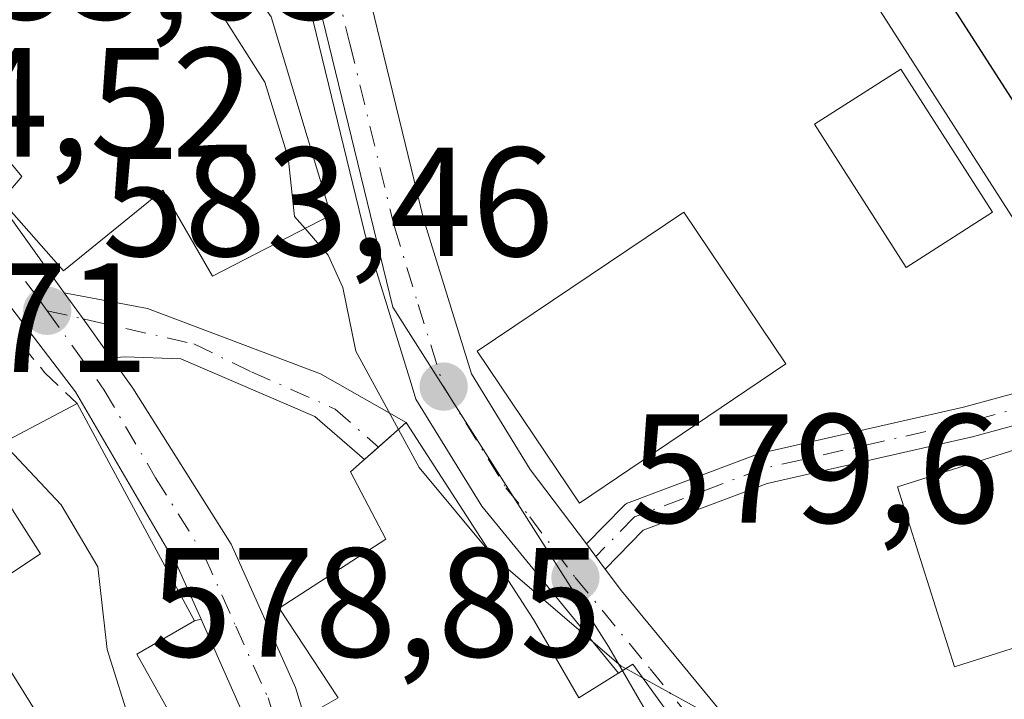
# Model space of a CAD drawing. Units: metres. Extents: x 559693 to 563149, y 4728690 to 4731033.
# Drawn here: x 561416 to 561479, y 4728888 to 4728932 of the extents above; entities that cross this region are included whole.
import ezdxf

# ---------------------------------------------------------------- set-up
doc = ezdxf.new("R2010")
doc.units = ezdxf.units.M
doc.header["$MEASUREMENT"] = 0
doc.linetypes.add('DGN Style 3', pattern=[2.307223458686699, 1.648016756204785, -0.6592067024819142])
doc.linetypes.add('DGN Style 4', pattern=[2.6384748266838614, 1.318413404963828, -0.6592067024819142, 0.001648016756204785, -0.6592067024819142])
for name, color, linetype, lineweight in [('Carretera de calzada única Cxs', 7, 'Continuous', 13), ('Carretera de calzada única eje', 7, 'DGN Style 4', 0), ('Cultivos herbáceos CxS', 92, 'Continuous', 0), ('Curva de nivel maestra', 30, 'Continuous', 30), ('Curva de nivel normal', 30, 'Continuous', 0), ('Edificación Cxs', 1, 'Continuous', 13), ('Edificación ligera', 1, 'Continuous', 0), ('Edificación ligera Cxs', 1, 'Continuous', 0), ('Muro lineal', 1, 'DGN Style 3', 13), ('Núcleo urbano CxS', 7, 'Continuous', 0), ('Punto de cota en terreno', 7, 'Continuous', 0), ('Rótulo de punto de cota en terreno', 7, 'Continuous', 0), ('Vía urbana Cxs', 4, 'Continuous', 0), ('Vía urbana eje', 4, 'DGN Style 4', 0)]:
    doc.layers.add(name, color=color, linetype=linetype, lineweight=lineweight)
doc.styles.add('Style-Arial', font='txt')

# ---------------------------------------------------------------- blocks, each defined once
blk = doc.blocks.new('*U17')
at = {"layer": 'Cultivos herbáceos CxS', "color": 92, "linetype": 'Continuous', "lineweight": 0}
blk.add_polyline3d([(561538.2577000001, 4728826.5461, 575.4375), (561525.8914999999, 4728835.330499999, 576.4138999999996), (561528.4867000004, 4728844.419299999, 575.696100000001), (561530.0201000003, 4728849.7895, 574.9584999999934), (561535.8036000002, 4728861.766100001, 573.3905999999988), (561504.4119999995, 4728893.158100001, 574.8656000000046), (561503.5078999996, 4728894.078299999, 574.9171999999963), (561503.3728999998, 4728894.215500001, 574.9250000000029), (561482.6486999998, 4728915.306700001, 576.2690000000002), (561481.2817000002, 4728916.697699999, 576.1006000000052), (561480.5597000001, 4728917.8257, 575.974000000002), (561468.0635000002, 4728937.3497, 576.0043000000006), (561459.0641000001, 4728942.559900001, 576.3319999999949), (561436.6719000004, 4728955.5239, 576.5921999999991), (561435.8432999998, 4728955.4573, 576.5185999999958), (561426.8520000001, 4728991.9595, 573.220100000006), (561425.8176999995, 4728999.6973, 572.5988999999972), (561425.7429000001, 4729005.9747, 572.1515999999974), (561426.9040000001, 4729013.090299999, 571.6943000000028), (561434.9392999997, 4729037.790300001, 569.9284999999945), (561448.2626999998, 4729075.015900001, 568.4471000000049)], dxfattribs=at)
blk = doc.blocks.new('5PATER')
at = {"layer": 'Núcleo urbano CxS', "linetype": 'Continuous', "lineweight": 0}
h = blk.add_hatch(color=51, dxfattribs=at)
edge = h.paths.add_edge_path()
edge.add_ellipse((0, 0), major_axis=(-0.1095731443231308, -0.1110710700762829), ratio=0.9994222409660322, start_angle=0, end_angle=360)
blk = doc.blocks.new('*U19')
at = {"layer": 'Vía urbana Cxs', "color": 4, "linetype": 'Continuous', "lineweight": 0}
for points in [[(561412.8501000004, 4728903.960100001, 587.7262000000047), (561416.8901000004, 4728897.630100001, 590.3445000000065), (561412.1801000005, 4728894.5101, 588.5326999999961), (561416.7301000003, 4728887.2401, 590.9729999999981)], [(561433.3400999998, 4728872.9101, 588.3320999999996), (561423.1001000004, 4728891.1601, 590.178700000004), (561426.8201000001, 4728893.3101, 586.631899999993), (561427.2564000003, 4728893.413000001, 586.2600999999995), (561427.3868000006, 4728893.119000001, 586.1929999999993), (561429.8000999996, 4728887.6801, 585.6248999999953)]]:
    blk.add_polyline3d(points, dxfattribs=at)

msp = doc.modelspace()

# ---------------------------------------------------------------- linework, layer by layer
at = {"layer": 'Carretera de calzada única Cxs', "color": 7, "linetype": 'Continuous', "lineweight": 13, "extrusion": (0.8116447994797007, 0.5841512797614982, 4.278504951384142e-05), "elevation": 3218073.816700178, "flags": 128}
msp.add_lwpolyline([(3510245.549687444, 448.2052528234271), (3510243.461284947, 446.563652821922), (3510240.617675057, 446.3063528220733), (3510240.380249321, 446.3017528216844)], dxfattribs=at)
at = {"layer": 'Carretera de calzada única Cxs', "color": 7, "linetype": 'Continuous', "lineweight": 13, "extrusion": (0.8000114616594322, 0.5999832588051935, 0.001323014376073375), "elevation": 3286428.681980372, "flags": 128}
msp.add_lwpolyline([(3446313.969559014, -3766.584988654462), (3446312.544579037, -3767.468489427684), (3446311.946299038, -3767.50788946216)], dxfattribs=at)
at = {"layer": 'Carretera de calzada única Cxs', "color": 7, "linetype": 'Continuous', "lineweight": 13}
for points in [[(561445.4501, 4729076.0601, 568.5130000000064), (561432.1001000004, 4729038.7601, 570.0531999999948), (561423.9801000003, 4729013.800100001, 571.8313000000053), (561422.7401000002, 4729006.200099999, 572.3196999999927), (561422.8201000001, 4728999.4801, 572.7967999999964), (561423.9001000002, 4728991.4001, 573.406799999997), (561435.8901000004, 4728942.7601, 578.4274000000005), (561441.6101000002, 4728919.2401, 579.6396999999997), (561444.6901000004, 4728909.2401, 582.2253000000055), (561448.4901000002, 4728903.0801, 583.8693000000058), (561452.1042, 4728898.269400001, 581.4106999999931)], [(561454.1715000002, 4728889.933700001, 582.1457999999984), (561445.3601000002, 4728900.700099999, 583.3540000000066), (561441.1001000004, 4728907.610099999, 580.8078999999998), (561440.8000999996, 4728908.610099999, 580.6166999999987), (561437.8400999998, 4728918.200099999, 580.4308000000019), (561432.0900999998, 4728941.8201, 577.9247000000032), (561430.8380000005, 4728946.916400001, 577.4615999999951)], [(561435.8901000004, 4728942.7601, 578.4274000000005), (561441.6101000002, 4728919.2401, 579.6396999999997), (561444.6901000004, 4728909.2401, 582.2253000000055), (561448.4901000002, 4728903.0801, 583.8693000000058), (561452.1042, 4728898.269400001, 581.4106999999931), (561452.9600999998, 4728897.130100001, 580.5271999999968), (561453.3191000001, 4728896.651500001, 580.4878000000026), (561454.3701, 4728895.2501, 580.3708000000044), (561461.4600999998, 4728886.630100001, 580.4691000000021), (561465.7001, 4728879.4301, 581.9835000000021), (561483.6501000002, 4728832.4901, 586.4738999999972)], [(561478.4101, 4728836.9901, 584.4349999999977), (561473.2500999998, 4728851.390100001, 585.1680000000051), (561466.8777999999, 4728866.8862, 582.6340000000055), (561465.4698000001, 4728870.3101, 582.6594999999943), (561463.5842000004, 4728874.8939, 582.8016999999963), (561464.0201000003, 4728875.1501, 582.7437999999966), (561460.5301000001, 4728883.0001, 582.0360999999976), (561458.7516999999, 4728885.4597, 581.9152000000031), (561455.1001000004, 4728890.5101, 581.4223000000056), (561454.1715000002, 4728889.933700001, 582.1457999999984), (561445.3601000002, 4728900.700099999, 583.3540000000066), (561441.1001000004, 4728907.610099999, 580.8078999999998), (561440.8000999996, 4728908.610099999, 580.6166999999987), (561437.8400999998, 4728918.200099999, 580.4308000000019), (561432.0900999998, 4728941.8201, 577.9247000000032)], [(561465.3501000004, 4728837.7301, 585.6008000000002), (561457.0500999996, 4728845.4801, 585.8214000000007), (561453.8172000004, 4728848.700800001, 585.8282000000036), (561451.7401000002, 4728850.770099999, 586.0161999999982), (561448.7200999996, 4728854.100099999, 586.5868000000046), (561446.6401000004, 4728856.390100001, 587.3724999999977), (561441.7938999999, 4728863.9878, 588.7505999999995), (561440.8101000004, 4728865.530099999, 588.8812000000034), (561438.3290999997, 4728869.850299999, 587.1111999999994), (561433.0401, 4728879.0601, 586.511599999998), (561431.2701000003, 4728882.9001, 586.3604999999952), (561429.8000999996, 4728887.6801, 585.6248999999953), (561427.3868000006, 4728893.119000001, 586.1929999999993), (561427.2564000003, 4728893.413000001, 586.2600999999995), (561425.7801000001, 4728896.7401, 586.8306000000011), (561419.1501000002, 4728908.0801, 585.1447999999946), (561411.2001, 4728918.470100001, 585.1294999999955), (561407.1001000004, 4728923.4101, 584.1965999999958), (561405.8234999999, 4728924.693399999, 584.3139999999985), (561405.1901000004, 4728925.3301, 584.2929000000004), (561403.2801000001, 4728927.2501, 583.9110999999976), (561400.9638999999, 4728929.765900001, 585.0308999999979), (561400.7100999998, 4728930.140100001, 585.2244000000064), (561392.8000999996, 4728938.840100001, 586.8454999999958)], [(561401.9011000004, 4728933.8969, 584.8279999999941), (561409.7401000002, 4728925.770099999, 585.9762000000047), (561414.0000999998, 4728920.630100001, 586.6174000000028), (561418.4301000005, 4728914.475099999, 585.8907000000036), (561419.6501000002, 4728912.780099999, 584.2491000000009), (561421.3112000005, 4728910.472100001, 583.9918000000034), (561421.4499000004, 4728910.2794, 583.9872000000032), (561422.8601000002, 4728908.3201, 583.930600000007), (561429.1901000004, 4728898.2501, 585.4103999999934), (561433.3501000004, 4728889.0101, 585.6793000000034), (561434.8101000004, 4728884.2501, 587.2295000000013), (561436.4101, 4728880.800100001, 588.3690999999963), (561445.2200999996, 4728864.380100001, 589.306500000006), (561448.0500999996, 4728860.170100001, 588.3603000000003), (561449.3101000004, 4728858.4901, 588.407600000006), (561452.2081000004, 4728855.679500001, 588.2930000000051), (561463.9700999996, 4728845.450099999, 585.9092999999993), (561478.0601000004, 4728832.4101, 584.4556000000011)], [(561401.9011000004, 4728933.8969, 584.8279999999941), (561409.7401000002, 4728925.770099999, 585.9762000000047), (561414.0000999998, 4728920.630100001, 586.6174000000028), (561418.4301000005, 4728914.475099999, 585.8907000000036)], [(561427.2564000003, 4728893.413000001, 586.2600999999995), (561425.7801000001, 4728896.7401, 586.8306000000011), (561419.1501000002, 4728908.0801, 585.1447999999946), (561411.2001, 4728918.470100001, 585.1294999999955), (561407.1001000004, 4728923.4101, 584.1965999999958), (561405.8234999999, 4728924.693399999, 584.3139999999985)], [(561421.4499000004, 4728910.2794, 583.9872000000032), (561422.8601000002, 4728908.3201, 583.930600000007), (561429.1901000004, 4728898.2501, 585.4103999999934), (561433.3501000004, 4728889.0101, 585.6793000000034), (561434.8101000004, 4728884.2501, 587.2295000000013), (561436.4101, 4728880.800100001, 588.3690999999963), (561445.2200999996, 4728864.380100001, 589.306500000006), (561448.0500999996, 4728860.170100001, 588.3603000000003), (561449.3101000004, 4728858.4901, 588.407600000006)], [(561453.3191000001, 4728896.651500001, 580.4878000000026), (561454.3701, 4728895.2501, 580.3708000000044), (561461.4600999998, 4728886.630100001, 580.4691000000021), (561465.7001, 4728879.4301, 581.9835000000021), (561483.6501000002, 4728832.4901, 586.4738999999972), (561485.3800999997, 4728829.0601, 584.8500000000058), (561486.9700999996, 4728826.210100001, 583.8824000000022), (561489.6659000004, 4728822.412699999, 583.7486000000063)], [(561453.8172000004, 4728848.700800001, 585.8282000000036), (561451.7401000002, 4728850.770099999, 586.0161999999982), (561448.7200999996, 4728854.100099999, 586.5868000000046), (561446.6401000004, 4728856.390100001, 587.3724999999977), (561441.7938999999, 4728863.9878, 588.7505999999995), (561440.8101000004, 4728865.530099999, 588.8812000000034), (561438.3290999997, 4728869.850299999, 587.1111999999994), (561433.0401, 4728879.0601, 586.511599999998), (561431.2701000003, 4728882.9001, 586.3604999999952), (561429.8000999996, 4728887.6801, 585.6248999999953), (561427.3868000006, 4728893.119000001, 586.1931000000042), (561427.2564000003, 4728893.413000001, 586.2600999999995)], [(561463.5842000004, 4728874.8939, 582.8016999999963), (561464.0201000003, 4728875.1501, 582.7437999999966), (561460.5301000001, 4728883.0001, 582.0360999999976), (561458.7516999999, 4728885.4597, 581.9152000000031), (561455.1001000004, 4728890.5101, 581.4223000000056), (561454.1715000002, 4728889.933700001, 582.1457999999984)]]:
    msp.add_polyline3d(points, dxfattribs=at)
at = {"layer": 'Carretera de calzada única eje', "color": 7, "linetype": 'DGN Style 4', "lineweight": 0}
for points in [[(561432.3000999996, 4728949.140100001, 577.1451999999991), (561433.9901000002, 4728942.290100001, 578.0004999999946), (561436.8501000004, 4728930.530099999, 579.5945999999967), (561439.7200999996, 4728918.720100001, 580.0096000000049), (561441.2600999996, 4728913.720100001, 579.6995000000024), (561442.8901000004, 4728908.420100001, 580.8426999999938), (561446.9200999998, 4728901.890100001, 582.9366000000009), (561448.4501, 4728900.020099999, 582.4842999999964), (561451.3901000004, 4728896.110099999, 581.1275000000023), (561456.2200999996, 4728890.210100001, 581.1052999999956), (561459.7600999996, 4728885.9001, 581.324299999993), (561461.8800999997, 4728882.300100001, 581.4435999999987), (561464.3201000001, 4728877.940099999, 582.4213000000018), (561467.0701000001, 4728871.2501, 582.3335999999981), (561467.9387999997, 4728869.1362, 582.3947999999946)], [(561404.4501, 4728928.5701, 584.5414000000019), (561408.4200999998, 4728924.590100001, 584.9250999999931), (561410.5500999996, 4728922.020099999, 585.1628999999957), (561412.6001000004, 4728919.550100001, 585.2541000000056), (561416.5701000001, 4728914.350099999, 585.8365999999951), (561417.3201000001, 4728913.3101, 585.190300000002)], [(561417.3201000001, 4728913.3101, 585.190300000002), (561421.0000999998, 4728908.200099999, 584.5103999999993), (561424.3201000001, 4728902.530099999, 585.3622999999934), (561427.4801000003, 4728897.4901, 585.5446999999986), (561429.4901000002, 4728892.960100001, 585.7087999999932), (561431.5701000001, 4728888.340100001, 585.4107999999978), (561432.3101000004, 4728885.960100001, 585.497000000003), (561433.0401, 4728883.5701, 585.9870999999986), (561433.9200999998, 4728881.6501, 586.796100000007), (561434.7200999996, 4728879.9301, 587.2893999999942), (561438.6101000002, 4728873.1601, 587.2973000000056), (561440.3696999997, 4728869.8729, 588.399900000004)]]:
    msp.add_polyline3d(points, dxfattribs=at)
at = {"layer": 'Cultivos herbáceos CxS', "color": 92, "linetype": 'Continuous', "lineweight": 0}
msp.add_polyline3d([(561558.5203, 4728752.311899999, 574.2618999999977), (561568.5608000001, 4728771.7443, 572.645399999994), (561571.3245000001, 4728777.0933, 571.859700000001), (561541.5871000001, 4728824.1809, 575.3151000000071), (561538.2577000001, 4728826.5461, 575.4375), (561525.8914999999, 4728835.330499999, 576.4138999999996), (561528.4867000004, 4728844.419299999, 575.696100000001), (561530.0201000003, 4728849.7895, 574.9584999999934), (561535.8036000002, 4728861.766100001, 573.3905999999988), (561504.4119999995, 4728893.158100001, 574.8656000000046), (561503.5078999996, 4728894.078299999, 574.9171999999963), (561503.3728999998, 4728894.215500001, 574.9250000000029), (561482.6486999998, 4728915.306700001, 576.2690000000002), (561481.2817000002, 4728916.697699999, 576.1006000000052), (561480.5597000001, 4728917.8257, 575.974000000002), (561468.0635000002, 4728937.3497, 576.0043000000006), (561459.0641000001, 4728942.559900001, 576.3319999999949), (561436.6719000004, 4728955.5239, 576.5921999999991), (561435.8432999998, 4728955.4573, 576.5185999999958)], dxfattribs=at)
at = {"layer": 'Curva de nivel maestra', "color": 30, "linetype": 'Continuous', "lineweight": 30, "elevation": 575, "flags": 128}
msp.add_lwpolyline([(561475.4500000002, 4728933.350099999), (561484.6900000004, 4728918.960100001), (561497.1500000004, 4728900.360099999), (561501.3799999999, 4728893.040100001), (561505.75, 4728888.4901), (561511.6600000003, 4728883.5601), (561516.5599999996, 4728878.8301), (561522.79, 4728873.470100001), (561525.6399999997, 4728869.190099999), (561525.6200000001, 4728864.700099999), (561524.3899999997, 4728858.5801), (561526.5499999998, 4728852.780099999), (561527.8399999999, 4728849.220100001), (561529.2800000003, 4728845.860099999), (561531.7599999999, 4728838.550100001), (561533.6200000001, 4728833.620100001), (561533.9100000003, 4728831.140100001), (561535.1200000001, 4728829.5001), (561539.6299999999, 4728827.120100001)], dxfattribs=at)
at = {"layer": 'Curva de nivel normal', "color": 30, "linetype": 'Continuous', "lineweight": 0, "flags": 128}
for points, elevation in [([(561433.9563999996, 4728918.624399999), (561433.2800000003, 4728919.4001), (561432.8799999999, 4728923.200099999), (561431.3700000001, 4728928.050100001), (561427.4299999997, 4728934.270099999), (561423.0800000001, 4728939.7601), (561420.8975999998, 4728943.546399999)], 580), ([(561439.9797999999, 4728905.658), (561437.2400000002, 4728910.700099999), (561436.4000000004, 4728914.8201), (561435.4600000001, 4728916.9001), (561433.9563999996, 4728918.624399999)], 580), ([(561446.0137, 4728897.5483), (561446, 4728897.5601), (561441.3099999996, 4728903.210100001), (561439.9797999999, 4728905.658)], 580), ([(561432.2056, 4728874.9319), (561427.7800000003, 4728879.2501), (561422.7699999996, 4728886.470100001), (561421.2000000002, 4728891.470100001), (561420.5899999999, 4728896.790100001), (561418.2300000004, 4728900.790100001), (561414.4900000002, 4728904.770099999), (561414.4042999996, 4728904.774800001)], 585), ([(561454.6495000003, 4728890.2305), (561454.3399999999, 4728890.4001), (561446.0137, 4728897.5483)], 580), ([(561455.7302999999, 4728889.6384), (561454.6495000003, 4728890.2305)], 580), ([(561477.7289000005, 4728865.3018), (561475.9000000004, 4728865.720100001), (561474.1200000001, 4728869.030099999), (561470.5700000003, 4728876.280099999), (561468.3300000001, 4728881.7501), (561464.0800000001, 4728884.690099999), (561459.5599999996, 4728887.540100001), (561455.7302999999, 4728889.6384)], 580)]:
    msp.add_lwpolyline(points, dxfattribs=dict(at, elevation=elevation))
at = {"layer": 'Edificación Cxs', "color": 1, "linetype": 'Continuous', "lineweight": 13, "flags": 128}
for points, elevation in [([(561422.5701000001, 4728945.0701), (561431.7801000001, 4728932.270099999), (561435.6201, 4728919.4801), (561427.9801000003, 4728915.550100001), (561424.7801000001, 4728921.0801), (561418.3701, 4728915.880100001), (561414.3701, 4728920.4301), (561415.6901000004, 4728921.960100001), (561408.6201, 4728930.5101), (561403.4200999998, 4728936.350099999), (561407.9401000004, 4728943.3201), (561414.1401000004, 4728937.390100001)], 589.0147), ([(561454.9101, 4728903.100099999), (561451.6601, 4728900.9101), (561445.0701000001, 4728910.710100001), (561458.3901000004, 4728919.670100001), (561464.9700999996, 4728909.880100001)], 584.411500000002), ([(561423.1001000004, 4728891.1601), (561433.3400999998, 4728872.9101), (561423.1001000004, 4728873.0801), (561420.1300999997, 4728880.190099999), (561416.7301000003, 4728887.2401), (561412.1801000005, 4728894.5101), (561416.8901000004, 4728897.630100001), (561412.8501000004, 4728903.960100001), (561419.2600999996, 4728907.3201), (561426.8201000001, 4728893.3101)], 592.2350000000007), ([(561458.7520000003, 4728885.459899999), (561453.6399999997, 4728882.049000001), (561454.9409999996, 4728880.045), (561454.5499999998, 4728879.806), (561459.0037000002, 4728872.201400001), (561455.5494999997, 4728870.171700001), (561445.7801000001, 4728864.4301), (561440.9801000003, 4728873.640100001), (561439.6037, 4728876.3641), (561438.0762999998, 4728879.3873), (561437.1401000004, 4728881.2401), (561434.3000999996, 4728887.3201), (561436.1001000004, 4728888.350099999), (561432.3000999996, 4728894.120100001), (561439.1700999998, 4728898.590100001), (561436.8901000004, 4728902.920100001), (561440.4901000002, 4728906.110099999), (561448.6901000004, 4728893.4001), (561448.9042999996, 4728893.030900001), (561451.6201, 4728888.350099999), (561455.1001000004, 4728890.5101)], 589.789699999994)]:
    msp.add_lwpolyline(points, close=True, dxfattribs=dict(at, elevation=elevation))
at = {"layer": 'Edificación Cxs', "color": 1, "linetype": 'Continuous', "lineweight": 13, "extrusion": (0.2759742455160925, 0.1446604469319635, 0.9502165915754515), "elevation": 839579.3152823286, "flags": 128}
msp.add_lwpolyline([(3927728.207441289, -2558471.242626943), (3927728.207441289, -2558478.859041994)], dxfattribs=at)
at = {"layer": 'Edificación Cxs', "color": 1, "linetype": 'Continuous', "lineweight": 13, "extrusion": (0.5289712410844046, 0.3557722772707503, 0.7704644786303968), "elevation": 1979839.762752043, "flags": 128}
msp.add_lwpolyline([(3610635.601214032, -2391924.212724236), (3610619.756828222, -2391922.206552873), (3610620.048890478, -2391916.64279606)], dxfattribs=at)
at = {"layer": 'Edificación Cxs', "color": 1, "linetype": 'Continuous', "lineweight": 13}
for points in [[(561422.5701000001, 4728945.0701, 581.4205999999976), (561431.7801000001, 4728932.270099999, 581.5942000000068), (561435.6201, 4728919.4801, 582.5647000000026), (561427.9801000003, 4728915.550100001, 585.2277000000031), (561424.7801000001, 4728921.0801, 589.0146999999997), (561418.3701, 4728915.880100001, 587.0197000000044), (561414.3701, 4728920.4301, 586.8573000000034), (561415.6901000004, 4728921.960100001, 588.2989999999991), (561408.6201, 4728930.5101, 587.1442999999999), (561403.4200999998, 4728936.350099999, 585.1891999999935), (561407.9401000004, 4728943.3201, 582.5454999999929)], [(561454.9101, 4728903.100099999, 584.411500000002), (561451.6601, 4728900.9101, 583.8181000000042), (561445.0701000001, 4728910.710100001, 581.8742000000057), (561458.3901000004, 4728919.670100001, 580.0065000000031), (561464.9700999996, 4728909.880100001, 582.7217999999993), (561454.9101, 4728903.100099999, 584.411500000002)], [(561448.9042999996, 4728893.030900001, 584.0434999999999), (561451.6201, 4728888.350099999, 584.9266999999963), (561455.1001000004, 4728890.5101, 581.4223000000056), (561458.7516999999, 4728885.4597, 581.9152000000031), (561460.5301000001, 4728883.0001, 582.0360999999976), (561464.0201000003, 4728875.1501, 582.7437999999966), (561459.0034999996, 4728872.2017, 586.459400000007), (561455.5494999997, 4728870.171700001, 587.972099999999), (561445.7801000001, 4728864.4301, 589.5599999999977), (561440.9801000003, 4728873.640100001, 589.7896999999939), (561439.6037, 4728876.3641, 589.1503999999986), (561438.0762999998, 4728879.3873, 588.9094999999943), (561437.1401000004, 4728881.2401, 588.9459000000061), (561434.3000999996, 4728887.3201, 586.4970999999932), (561436.1001000004, 4728888.350099999, 587.3001999999979), (561432.3000999996, 4728894.120100001, 585.3558000000048), (561439.1700999998, 4728898.590100001, 585.613200000007), (561436.8901000004, 4728902.920100001, 583.9814999999944), (561440.4901000002, 4728906.110099999, 581.6448999999993), (561448.6901000004, 4728893.4001, 583.9983999999968), (561448.9042999996, 4728893.030900001, 584.0434999999999)], [(561485.0500999996, 4728893.2601, 579.7856999999931), (561475.8601000002, 4728890.340100001, 582.9314000000013), (561472.1700999998, 4728901.960100001, 582.2082999999984), (561481.3701, 4728904.860099999, 579.1774000000005), (561485.0500999996, 4728893.2601, 579.7856999999931)], [(561423.1001000004, 4728891.1601, 590.178700000004), (561433.3400999998, 4728872.9101, 588.3320999999996), (561423.1001000004, 4728873.0801, 592.2350000000006), (561420.1300999997, 4728880.190099999, 591.5941000000021), (561416.7301000003, 4728887.2401, 590.9729999999981), (561412.1801000005, 4728894.5101, 588.5326999999961), (561416.8901000004, 4728897.630100001, 590.3445000000065), (561412.8501000004, 4728903.960100001, 587.7262000000047)]]:
    msp.add_polyline3d(points, dxfattribs=at)
msp.add_3dface([(561485.0500999996, 4728893.2601, 582.9314000000013), (561475.8601000002, 4728890.340100001, 582.9314000000013), (561472.1700999998, 4728901.960100001, 582.9314000000013), (561481.3701, 4728904.860099999, 582.9314000000013)], dxfattribs=at)
at = {"layer": 'Edificación ligera', "color": 1, "linetype": 'Continuous', "lineweight": 0}
msp.add_polyline3d([(561478.2927999999, 4728919.659800001, 576.7203000000009), (561472.7259000001, 4728916.1007, 578.4627999999939), (561466.8200000003, 4728925.338199999, 578.7700999999943), (561472.3868000006, 4728928.897299999, 576.8130999999995), (561478.2927999999, 4728919.659800001, 576.7203000000009)], dxfattribs=at)
at = {"layer": 'Edificación ligera Cxs', "color": 1, "linetype": 'Continuous', "lineweight": 0}
msp.add_3dface([(561478.2927999999, 4728919.659800001, 578.7700999999943), (561472.7259000001, 4728916.1007, 578.7700999999943), (561466.8200000003, 4728925.338199999, 578.7700999999943), (561472.3868000006, 4728928.897299999, 578.7700999999943)], dxfattribs=at)
at = {"layer": 'Muro lineal', "color": 1, "linetype": 'DGN Style 3', "lineweight": 13, "extrusion": (0.4178400808897623, 0.411212098117236, 0.8101322590565428), "elevation": 2179641.583301767, "flags": 128}
msp.add_lwpolyline([(2976692.254305973, -3011040.259724715), (2976673.416914391, -3011038.158733697), (2976670.539590518, -3011038.265685176)], dxfattribs=at)
at = {"layer": 'Núcleo urbano CxS', "color": 7, "linetype": 'Continuous', "lineweight": 0}
for points in [[(561558.5203, 4728752.311899999, 574.2618999999977), (561568.5608000001, 4728771.7443, 572.645399999994), (561571.3245000001, 4728777.0933, 571.859700000001), (561541.5871000001, 4728824.1809, 575.3151000000071), (561538.2577000001, 4728826.5461, 575.4375), (561525.8914999999, 4728835.330499999, 576.4138999999996), (561528.4867000004, 4728844.419299999, 575.696100000001), (561530.0201000003, 4728849.7895, 574.9584999999934), (561535.8036000002, 4728861.766100001, 573.3905999999988), (561504.4119999995, 4728893.158100001, 574.8656000000046), (561503.5078999996, 4728894.078299999, 574.9171999999963), (561503.3728999998, 4728894.215500001, 574.9250000000029), (561482.6486999998, 4728915.306700001, 576.2690000000002), (561481.2817000002, 4728916.697699999, 576.1006000000052), (561480.5597000001, 4728917.8257, 575.974000000002), (561468.0635000002, 4728937.3497, 576.0043000000006), (561459.0641000001, 4728942.559900001, 576.3319999999949), (561436.6719000004, 4728955.5239, 576.5921999999991), (561435.8432999998, 4728955.4573, 576.5185999999958)], [(561429.5362999998, 4728954.950300001, 577.0258999999933), (561439.6124999998, 4728913.552100001, 579.4456000000064), (561453.5311000003, 4728891.662500001, 580.2495999999956), (561476.3252999998, 4728852.2675, 583.0849000000017), (561476.4562999997, 4728835.780900001, 584.0969000000041), (561459.8021, 4728815.9191, 588.4943000000058), (561450.6350999996, 4728806.715500001, 592.1771000000008), (561442.8690999998, 4728815.091499999, 591.6217999999935), (561426.3783, 4728812.908700001, 593.3880000000064), (561418.6129000001, 4728809.7783, 596.0050000000047), (561423.0388000002, 4728815.480900001, 593.8874000000069), (561411.9072000004, 4728824.120300001, 594.6779999999999), (561407.4813000001, 4728818.4177, 595.9214999999967), (561407.5897000004, 4728832.688100001, 593.0786999999982), (561405.6977000004, 4728839.049100001, 592.6095999999961), (561388.3466999996, 4728855.9823, 593.3945999999996), (561371.8274999997, 4728867.5493, 595.7461000000039), (561356.1312999995, 4728886.546700001, 594.9057999999932), (561346.6710999999, 4728885.1963, 596.922900000005), (561333.0012999997, 4728883.245100001, 599.5593999999984), (561330.5232999995, 4728896.8727, 597.7081999999937), (561336.1042999999, 4728913.869100001, 594.905700000003), (561337.8507000003, 4728919.187700001, 592.6187000000064), (561340.7852999996, 4728941.060900001, 589.0840999999928)], [(561540.0862999996, 4728741.586300001, 581.3564000000042), (561535.8037, 4728739.094500001, 585.4790000000066), (561515.9791000001, 4728731.6599, 591.514599999995), (561515.5654999996, 4728740.331300001, 590.8491999999969), (561516.6300999997, 4728743.9803, 589.7381000000023), (561518.4571000002, 4728750.2435, 588.0613000000012), (561489.5433, 4728772.5505, 592.729600000006), (561480.0449000001, 4728779.985099999, 592.8493000000017), (561473.8472999996, 4728784.941099999, 593.3665000000037), (561461.3501000004, 4728795.066500001, 593.065300000002), (561450.6350999996, 4728806.715500001, 592.1771000000008), (561459.8021, 4728815.9191, 588.4943000000058), (561476.4562999997, 4728835.780900001, 584.0969000000041), (561476.3252999998, 4728852.2675, 583.0849000000017), (561453.5311000003, 4728891.662500001, 580.2495999999956), (561439.6124999998, 4728913.552100001, 579.4456000000064), (561429.5362999998, 4728954.950300001, 577.0258999999933)], [(561429.5362999998, 4728954.950300001, 577.0258999999933), (561439.6124999998, 4728913.552100001, 579.4456000000064), (561453.5311000003, 4728891.662500001, 580.2495999999956), (561476.3252999998, 4728852.2675, 583.0849000000017), (561476.4562999997, 4728835.780900001, 584.0969000000041), (561459.8021, 4728815.9191, 588.4943000000058), (561450.6350999996, 4728806.715500001, 592.1771000000008)], [(561429.5362999998, 4728954.950300001, 577.0258999999933), (561439.6124999998, 4728913.552100001, 579.4456000000064), (561453.5311000003, 4728891.662500001, 580.2495999999956), (561476.3252999998, 4728852.2675, 583.0849000000017), (561476.4562999997, 4728835.780900001, 584.0969000000041), (561459.8021, 4728815.9191, 588.4943000000058), (561450.6350999996, 4728806.715500001, 592.1771000000008)], [(561468.0635000002, 4728937.3497, 576.0043000000006), (561480.5597000001, 4728917.8257, 575.974000000002), (561481.2817000002, 4728916.697699999, 576.1006000000052), (561482.6486999998, 4728915.306700001, 576.2690000000002), (561503.3728999998, 4728894.215500001, 574.9250000000029), (561503.5078999996, 4728894.078299999, 574.9171999999963), (561504.4119999995, 4728893.158100001, 574.8656000000046), (561535.8036000002, 4728861.766100001, 573.3905999999988), (561530.0201000003, 4728849.7895, 574.9584999999934), (561528.4867000004, 4728844.419299999, 575.696100000001), (561525.8914999999, 4728835.330499999, 576.4138999999996), (561538.2577000001, 4728826.5461, 575.4375)]]:
    msp.add_polyline3d(points, dxfattribs=at)
at = {"layer": 'Vía urbana Cxs', "color": 4, "linetype": 'Continuous', "lineweight": 0, "extrusion": (0.8116447994797007, 0.5841512797614982, 4.278504951384142e-05), "elevation": 3218073.816700178, "flags": 128}
msp.add_lwpolyline([(3510245.549687444, 448.2052528234271), (3510243.461284947, 446.563652821922), (3510240.617675057, 446.3063528220733), (3510240.380249321, 446.3017528216844)], dxfattribs=at)
at = {"layer": 'Vía urbana Cxs', "color": 4, "linetype": 'Continuous', "lineweight": 0, "extrusion": (0.6633593283486142, -0.7483008934531495, 0.0004175525043426804), "elevation": -3166207.63795615, "flags": 128}
msp.add_lwpolyline([(3557090.711471761, 1903.702994452917), (3557088.306471815, 1904.916894558741), (3557087.100924031, 1905.593594617729)], dxfattribs=at)
at = {"layer": 'Vía urbana Cxs', "color": 4, "linetype": 'Continuous', "lineweight": 0, "extrusion": (0.8000114616594322, 0.5999832588051935, 0.001323014376073375), "elevation": 3286428.681980372, "flags": 128}
msp.add_lwpolyline([(3446313.969559014, -3766.584988654462), (3446312.544579037, -3767.468489427684), (3446311.946299038, -3767.50788946216)], dxfattribs=at)
at = {"layer": 'Vía urbana Cxs', "color": 4, "linetype": 'Continuous', "lineweight": 0, "extrusion": (0.5511724732319683, 0.3185539832096426, 0.7711888643728112), "elevation": 1816303.213067829, "flags": 128}
msp.add_lwpolyline([(3813331.11141923, -2199353.61472192), (3813331.11141923, -2199359.186139176)], dxfattribs=at)
at = {"layer": 'Vía urbana Cxs', "color": 4, "linetype": 'Continuous', "lineweight": 0, "extrusion": (0.6213536178563375, 0.1465443220800395, 0.7697041270793229), "elevation": 1042288.583142659, "flags": 128}
msp.add_lwpolyline([(4473743.04735544, -1255742.813024406), (4473743.04735544, -1255743.395417177)], dxfattribs=at)
at = {"layer": 'Vía urbana Cxs', "color": 4, "linetype": 'Continuous', "lineweight": 0}
msp.add_polyline3d([(561421.4499000004, 4728910.2794, 583.9872000000032), (561421.3112000005, 4728910.472100001, 583.9918000000034), (561419.6501000002, 4728912.780099999, 584.2491000000009), (561418.4301000005, 4728914.475099999, 585.8907000000036), (561423.7967999997, 4728913.4465, 583.9098999999987), (561434.9484999999, 4728909.249600001, 581.3407000000007), (561440.4901000002, 4728906.110099999, 581.6448999999993), (561438.6901000004, 4728904.515100001, 582.8588000000018), (561437.7878000002, 4728903.715600001, 583.5354999999981), (561434.5887000002, 4728906.491699999, 581.9924000000028), (561425.9551999997, 4728910.208900001, 583.0786999999982), (561422.3579000002, 4728910.3288, 583.7180999999982)], close=True, dxfattribs=at)
for points in [[(561418.4301000005, 4728914.475099999, 585.8907000000036), (561423.7967999997, 4728913.4465, 583.9098999999987), (561434.9484999999, 4728909.249600001, 581.3407000000007), (561440.4901000002, 4728906.110099999, 581.6448999999993)], [(561437.7878000002, 4728903.715600001, 583.5354999999981), (561434.5887000002, 4728906.491699999, 581.9924000000028), (561425.9551999997, 4728910.208900001, 583.0786999999982), (561422.3579000002, 4728910.3288, 583.7180999999982), (561421.4499000004, 4728910.2794, 583.9872000000032)], [(561452.1042, 4728898.269400001, 581.4106999999931), (561454.4984999998, 4728900.716, 582.8616000000038), (561454.6073000003, 4728900.812100001, 582.8840999999958), (561454.7287999997, 4728900.8915, 582.8846000000049), (561454.8606000004, 4728900.952400001, 582.8632999999973), (561463.1344, 4728904.07, 580.9597999999969), (561463.1780000003, 4728904.085300001, 580.9841000000015), (561463.2648999998, 4728904.109200001, 581.0274999999965), (561476.4357000003, 4728907.102600001, 581.520399999994), (561480.8529000003, 4728908.296499999, 578.6609000000026), (561481.0137, 4728908.326099999, 578.6042000000016), (561481.1771, 4728908.329100001, 578.5442000000039), (561481.3388, 4728908.305500001, 578.4801000000007), (561481.4945, 4728908.255799999, 578.4116000000067), (561481.6401000004, 4728908.181399999, 578.3386000000028), (561484.1582000004, 4728906.6226, 578.2985000000045), (561484.2863999996, 4728906.5283, 578.3197999999975), (561484.3980999999, 4728906.414899999, 578.3341999999975), (561484.4902999997, 4728906.2852, 578.3413), (561486.7495999997, 4728904.6931, 577.8696999999956), (561489.8672000002, 4728894.740499999, 576.5445999999939), (561485.0500999996, 4728893.2601, 579.7856999999931)], [(561480.9561000001, 4728906.252599999, 578.9369000000006), (561476.9380000001, 4728905.1666, 581.4193999999989), (561476.8992, 4728905.157000001, 581.4453999999969), (561463.7755000005, 4728902.1743, 579.9550000000017), (561455.773, 4728899.1589, 581.1478999999963), (561453.3191000001, 4728896.651500001, 580.4878000000026), (561452.9600999998, 4728897.130100001, 580.5271999999968), (561452.1042, 4728898.269400001, 581.4106999999931), (561454.4984999998, 4728900.716, 582.8616000000038), (561454.6073000003, 4728900.812100001, 582.8840999999958), (561454.7287999997, 4728900.8915, 582.8846000000049), (561454.8606000004, 4728900.952400001, 582.8632999999973), (561463.1344, 4728904.07, 580.9597999999969), (561463.1780000003, 4728904.085300001, 580.9841000000015), (561463.2648999998, 4728904.109200001, 581.0274999999965), (561476.4357000003, 4728907.102600001, 581.520399999994), (561480.8529000003, 4728908.296499999, 578.6609000000026)], [(561481.3701, 4728904.860099999, 579.1774000000005), (561480.9561000001, 4728906.252599999, 578.9369000000006), (561476.9380000001, 4728905.1666, 581.4193999999989), (561476.8992, 4728905.157000001, 581.4453999999969), (561463.7755000005, 4728902.1743, 579.9550000000017), (561455.773, 4728899.1589, 581.1478999999963), (561453.3191000001, 4728896.651500001, 580.4878000000026)], [(561412.8501000004, 4728903.960100001, 587.7262000000047), (561416.8901000004, 4728897.630100001, 590.3445000000065), (561412.1801000005, 4728894.5101, 588.5326999999961), (561416.7301000003, 4728887.2401, 590.9729999999981), (561420.1300999997, 4728880.190099999, 591.5941000000021), (561423.0943, 4728873.093900001, 592.238200000007), (561423.1001000004, 4728873.0801, 592.2350000000006), (561433.3400999998, 4728872.9101, 588.3320999999996), (561423.1001000004, 4728891.1601, 590.178700000004)], [(561453.8172000004, 4728848.700800001, 585.8282000000036), (561451.7401000002, 4728850.770099999, 586.0161999999982), (561448.7200999996, 4728854.100099999, 586.5868000000046), (561446.6401000004, 4728856.390100001, 587.3724999999977), (561441.7938999999, 4728863.9878, 588.7505999999995), (561440.8101000004, 4728865.530099999, 588.8812000000034), (561438.3290999997, 4728869.850299999, 587.1111999999994), (561433.0401, 4728879.0601, 586.511599999998), (561431.2701000003, 4728882.9001, 586.3604999999952), (561429.8000999996, 4728887.6801, 585.6248999999953), (561427.3868000006, 4728893.119000001, 586.1931000000042), (561427.2564000003, 4728893.413000001, 586.2600999999995)]]:
    msp.add_polyline3d(points, dxfattribs=at)
at = {"layer": 'Vía urbana eje', "color": 4, "linetype": 'DGN Style 4', "lineweight": 0}
for points in [[(561417.3201000001, 4728913.3101, 585.190300000002), (561419.6501000002, 4728912.780099999, 584.2491000000009), (561420.4700999996, 4728912.600099999, 583.9055999999982), (561422.3951000003, 4728912.165100001, 583.4098999999987), (561426.7945999998, 4728911.168199999, 582.7982000000047), (561430.5118000006, 4728909.3696, 582.2277000000031), (561435.9077000003, 4728906.9714, 581.6729999999952), (561438.6901000004, 4728904.515100001, 582.8588000000018)], [(561487.6853, 4728894.07, 577.0599999999977), (561485.4304999998, 4728900.496200001, 578.3715999999986), (561483.6319000004, 4728905.772299999, 578.3129000000044), (561481.1138000004, 4728907.3311, 578.504700000005), (561476.6771, 4728906.131999999, 581.4278999999951), (561463.4869999997, 4728903.134199999, 580.366399999999), (561455.2132000001, 4728900.016600001, 581.9802999999956), (561452.7117999997, 4728897.4606, 580.5543999999937)]]:
    msp.add_polyline3d(points, dxfattribs=at)

# ---------------------------------------------------------------- block references
at = {"layer": 'Cultivos herbáceos CxS', "color": 92, "linetype": 'Continuous', "lineweight": 0}
msp.add_blockref('*U17', (0, 0), dxfattribs=at)
at = {"layer": 'Punto de cota en terreno', "color": 7, "linetype": 'Continuous', "lineweight": 0, "xscale": 10, "yscale": 10, "zscale": 10}
for p in [(561417.3300000001, 4728913.310000001, 583.4600000000064), (561442.9000000004, 4728908.42, 578.8500000000058), (561451.4000000004, 4728896.109999999, 579.6000000000058)]:
    msp.add_blockref('5PATER', p, dxfattribs=at)
at = {"layer": 'Vía urbana Cxs', "color": 4, "linetype": 'Continuous', "lineweight": 0}
msp.add_blockref('*U19', (0, 0), dxfattribs=at)

# ---------------------------------------------------------------- texts
at = {"layer": 'Rótulo de punto de cota en terreno', "color": 7, "linetype": 'Continuous', "lineweight": 0, "style": 'Style-Arial'}
for s, p in [('583,05', (561407.9878000002, 4728932.097800001)), ('584,52', (561401.5177999996, 4728923.2578)), ('583,46', (561420.8578000005, 4728916.8378)), ('586,71', (561394.7378000002, 4728909.3671)), ('579,6', (561454.9277999997, 4728899.637800001)), ('578,85', (561423.9572000002, 4728891.001599999))]:
    msp.add_text(s, height=7.000000000000002, dxfattribs=at).set_placement(p)

doc.saveas('drawing.dxf')
